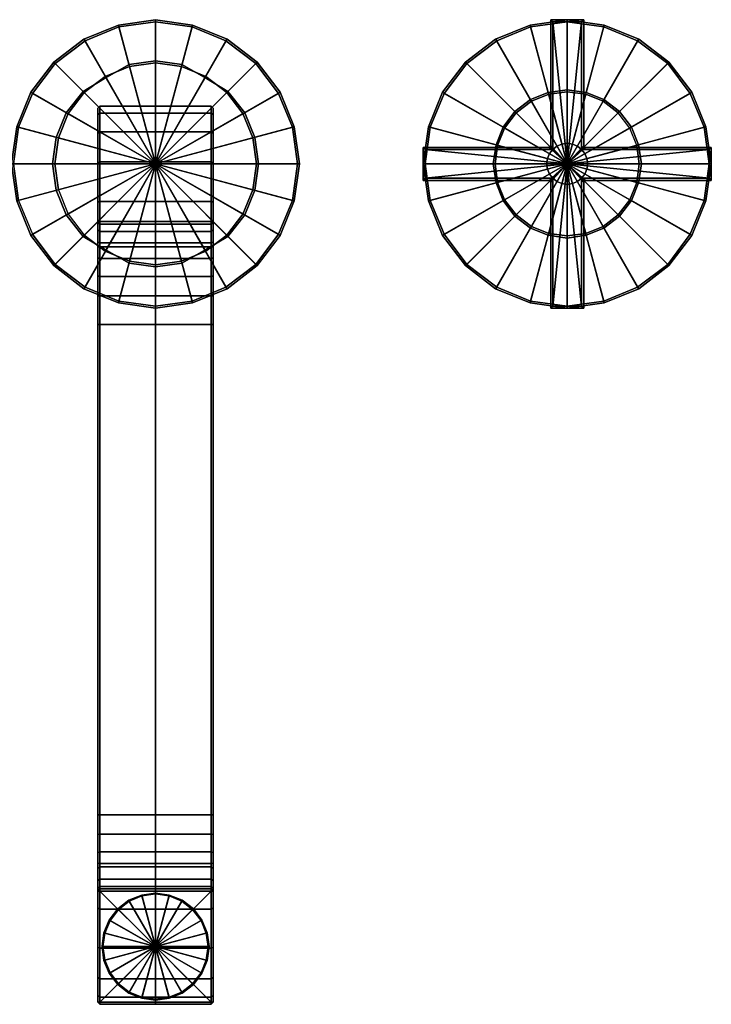
# Model space of a CAD drawing. Extents: x -35 to 235, y -14 to 225.
# Drawn here: x 67 to 235, y -14 to 225 of the extents above; entities that cross this region are included whole.
import ezdxf

# ---------------------------------------------------------------- set-up
doc = ezdxf.new("R2010")
doc.units = 0
doc.header["$MEASUREMENT"] = 0
doc.linetypes.add('SOLIDLINE', pattern=[0])
doc.layers.add('HG_ARMATUR', color=252, linetype='SOLIDLINE')

msp = doc.modelspace()

# ---------------------------------------------------------------- meshes
at = {"layer": 'HG_ARMATUR', "color": 252}
mesh = msp.add_polyface(dxfattribs=at)
corners = [(75.5, 190, 65), (100, 190, 65), (76.4, 183.7, 65), (93.6, 214.1, 10), (93.6, 214.1, 64.5), (87.6, 210.7, 64.5), (87.6, 210.7, 10), (100, 215, 10), (100, 215, 64.5), (93.7, 213.6, 65), (87.8, 211.2, 65), (100, 214.5, 65), (76.4, 196.3, 65), (78.8, 202.2, 65), (82.7, 207.3, 65), (100, 190), (75.3, 214.7), (69.7, 207.4), (82.6, 220.3), (91, 223.7), (100, 225), (91, 223.7, 9.5), (82.6, 220.3, 9.5), (100, 225, 9.5), (91.1, 223.3, 10), (82.9, 219.9, 10), (100, 224.5, 10), (75.6, 214.4, 10), (100, 190, 10), (70.1, 207.1, 10), (86.5, 204, 65), (86.5, 204, 131), (100, 204, 131), (100, 204, 65), (86.5, 202.3, 142.8), (100, 202.3, 142.8), (86.5, 197.8, 153.9), (100, 197.8, 153.9), (86.5, 190.5, 163.4), (100, 190.5, 163.4), (86, 203.5, 65), (86, 203.5, 131), (86, 201.9, 142.7), (86, 197.4, 153.6), (86, 190.1, 163.1), (86, 176.5, 65), (86, 176.5, 131), (86, 175.9, 135.8), (86, 174.1, 140.2)]
mesh.append_faces([[corners[k] for k in face] for face in [(0, 1, 1, 2), (3, 4, 5, 6), (7, 8, 4, 3), (4, 9, 10, 5), (8, 11, 9, 4), (12, 1, 1, 0), (13, 1, 1, 12), (14, 1, 1, 13), (10, 1, 1, 14), (9, 1, 1, 10), (11, 1, 1, 9), (15, 16, 17, 15), (15, 18, 16, 15), (15, 19, 18, 15), (15, 20, 19, 15), (19, 21, 22, 18), (20, 23, 21, 19), (21, 24, 25, 22), (23, 26, 24, 21), (27, 28, 28, 29), (25, 28, 28, 27), (24, 28, 28, 25), (26, 28, 28, 24), (30, 31, 32, 33), (31, 34, 35, 32), (34, 36, 37, 35), (36, 38, 39, 37), (40, 41, 31, 30), (41, 42, 34, 31), (42, 43, 36, 34), (43, 44, 38, 36), (45, 46, 41, 40), (46, 47, 42, 41), (47, 48, 43, 42)]])
mesh = msp.add_polyface(dxfattribs=at)
corners = [(123.6, 183.7, 65), (100, 190, 65), (124.5, 190, 65), (106.4, 214.1, 10), (106.4, 214.1, 64.5), (112.4, 210.7, 64.5), (112.4, 210.7, 10), (100, 215, 10), (100, 215, 64.5), (106.3, 213.6, 65), (112.2, 211.2, 65), (100, 214.5, 65), (123.6, 196.3, 65), (121.2, 202.2, 65), (117.3, 207.3, 65), (100, 190), (124.7, 214.7), (130.3, 207.4), (117.4, 220.3), (109, 223.7), (100, 225), (109, 223.7, 9.5), (117.4, 220.3, 9.5), (100, 225, 9.5), (108.9, 223.3, 10), (117.1, 219.9, 10), (100, 224.5, 10), (124.4, 214.4, 10), (100, 190, 10), (129.9, 207.1, 10), (100, 204, 65), (100, 204, 131), (113.5, 204, 131), (113.5, 204, 65), (100, 202.3, 142.8), (113.5, 202.3, 142.8), (100, 197.8, 153.9), (113.5, 197.8, 153.9), (100, 190.5, 163.4), (113.5, 190.5, 163.4), (114, 203.5, 131), (114, 203.5, 65), (114, 201.9, 142.7), (114, 197.4, 153.6), (114, 190.1, 163.1), (114, 176.5, 131), (114, 176.5, 65), (114, 175.9, 135.8)]
mesh.append_faces([[corners[k] for k in face] for face in [(0, 1, 1, 2), (3, 4, 5, 6), (7, 8, 4, 3), (4, 9, 10, 5), (8, 11, 9, 4), (12, 1, 1, 2), (13, 1, 1, 12), (14, 1, 1, 13), (10, 1, 1, 14), (9, 1, 1, 10), (11, 1, 1, 9), (15, 16, 17, 15), (15, 18, 16, 15), (15, 19, 18, 15), (15, 20, 19, 15), (19, 21, 22, 18), (20, 23, 21, 19), (21, 24, 25, 22), (23, 26, 24, 21), (27, 28, 28, 29), (25, 28, 28, 27), (24, 28, 28, 25), (26, 28, 28, 24), (30, 31, 32, 33), (31, 34, 35, 32), (34, 36, 37, 35), (36, 38, 39, 37), (33, 32, 40, 41), (32, 35, 42, 40), (35, 37, 43, 42), (37, 39, 44, 43), (41, 40, 45, 46), (40, 42, 47, 45)]])
mesh = msp.add_polyface(dxfattribs=at)
corners = [(170.1, 207.1, 10), (184.4, 198.9, 10), (182.7, 194.6, 10), (166.7, 198.9, 10), (175.6, 214.4, 10), (187.3, 202.7, 10), (182.9, 219.9, 10), (191.1, 205.6, 10), (191.1, 223.3, 10), (195.4, 207.3, 10), (184.4, 198.9, 44.5), (182.7, 194.6, 44.5), (187.3, 202.7, 44.5), (191.1, 205.6, 44.5), (195.4, 207.3, 44.5), (184.8, 198.7, 45), (183.1, 194.5, 45), (187.6, 202.4, 45), (191.3, 205.2, 45), (195.5, 206.9, 45), (200, 190, 45), (200, 190), (169.7, 207.4), (166.3, 199), (175.3, 214.7), (182.6, 220.3), (191, 223.7), (169.7, 207.4, 9.5), (166.3, 199, 9.5), (175.3, 214.7, 9.5), (182.6, 220.3, 9.5), (191, 223.7, 9.5), (200, 225), (200, 225, 9.5), (200, 224.5, 10), (196, 225, 80.5), (196, 225, 95.5), (196, 194.4, 95.5), (196, 194.4, 80.5), (195.8, 194.2, 80.5), (195.8, 194.2, 95.5), (196.3, 193.7, 80), (195.6, 194, 80.5), (196.2, 193.5, 80), (195.6, 194, 95.5), (165, 194, 95.5), (165, 194, 80.5), (196.3, 193.7, 96), (196.2, 193.5, 96)]
mesh.append_faces([[corners[k] for k in face] for face in [(0, 1, 2, 3), (4, 5, 1, 0), (6, 7, 5, 4), (8, 9, 7, 6), (1, 10, 11, 2), (5, 12, 10, 1), (7, 13, 12, 5), (9, 14, 13, 7), (10, 15, 16, 11), (12, 17, 15, 10), (13, 18, 17, 12), (14, 19, 18, 13), (17, 20, 20, 15), (18, 20, 20, 17), (21, 22, 23, 21), (21, 24, 22, 21), (21, 25, 24, 21), (21, 26, 25, 21), (22, 27, 28, 23), (24, 29, 27, 22), (25, 30, 29, 24), (26, 31, 30, 25), (32, 33, 31, 26), (27, 0, 3, 28), (29, 4, 0, 27), (30, 6, 4, 29), (31, 8, 6, 30), (33, 34, 8, 31), (35, 36, 37, 38), (39, 40, 37, 38), (41, 39, 42, 43), (42, 44, 45, 46), (39, 40, 44, 42), (40, 47, 48, 44)]])
mesh = msp.add_polyface(dxfattribs=at)
corners = [(200, 208, 10), (200, 208, 44.5), (204.6, 207.3, 44.5), (204.6, 207.3, 10), (200, 207.5, 45), (204.5, 206.9, 45), (200, 190, 45), (208.7, 205.2, 45), (200, 224.5, 10), (195.4, 207.3, 10), (191.1, 223.3, 10), (195.4, 207.3, 44.5), (195.5, 206.9, 45), (191.3, 205.2, 45), (200, 190), (200, 225), (191, 223.7), (209, 223.7), (208.9, 223.3, 10), (200, 190, 80), (200, 224.5, 80), (196.5, 224.5, 80), (196.5, 193.8, 80), (200, 225, 80.5), (196, 225, 80.5), (196, 194.4, 80.5), (200, 225, 95.5), (196, 225, 95.5), (200, 224.5, 96), (196.5, 224.5, 96), (196.5, 193.8, 96), (196, 194.4, 95.5), (200, 190, 96), (203.5, 224.5, 80), (203.5, 193.8, 80), (204, 225, 80.5), (204, 194.4, 80.5), (204, 225, 95.5), (203.5, 224.5, 96), (203.5, 193.8, 96), (197.5, 194.3, 45), (197.5, 194.3, 80), (198.7, 194.8, 80), (198.7, 194.8, 45), (200, 195, 80), (200, 195, 45), (201.3, 194.8, 45), (201.3, 194.8, 80), (202.5, 194.3, 80), (202.5, 194.3, 45)]
mesh.append_faces([[corners[k] for k in face] for face in [(0, 1, 2, 3), (1, 4, 5, 2), (5, 6, 6, 7), (4, 6, 6, 5), (8, 0, 9, 10), (0, 1, 11, 9), (1, 4, 12, 11), (12, 6, 6, 13), (4, 6, 6, 12), (14, 15, 16, 14), (14, 15, 17, 14), (8, 0, 3, 18), (19, 20, 21, 19), (19, 21, 22, 19), (20, 23, 24, 21), (21, 24, 25, 22), (23, 26, 27, 24), (26, 28, 29, 27), (27, 29, 30, 31), (28, 32, 32, 29), (30, 32, 32, 29), (19, 33, 20, 19), (19, 34, 33, 19), (33, 35, 23, 20), (34, 36, 35, 33), (35, 37, 26, 23), (37, 38, 28, 26), (38, 32, 32, 28), (39, 32, 32, 38), (40, 41, 42, 43), (43, 42, 44, 45), (46, 47, 48, 49), (45, 44, 47, 46)]])
mesh = msp.add_polyface(dxfattribs=at)
corners = [(217.3, 194.6, 10), (217.3, 194.6, 44.5), (215.6, 198.9, 44.5), (215.6, 198.9, 10), (212.7, 202.7, 44.5), (212.7, 202.7, 10), (208.9, 205.6, 44.5), (208.9, 205.6, 10), (204.6, 207.3, 44.5), (204.6, 207.3, 10), (216.9, 194.5, 45), (215.2, 198.7, 45), (212.4, 202.4, 45), (208.7, 205.2, 45), (204.5, 206.9, 45), (200, 190, 45), (200, 190), (233.7, 199), (230.3, 207.4), (224.7, 214.7), (217.4, 220.3), (209, 223.7), (235, 190), (235, 190, 9.5), (233.7, 199, 9.5), (230.3, 207.4, 9.5), (224.7, 214.7, 9.5), (217.4, 220.3, 9.5), (209, 223.7, 9.5), (200, 225), (200, 225, 9.5), (234.5, 190, 10), (233.3, 198.9, 10), (229.9, 207.1, 10), (224.4, 214.4, 10), (217.1, 219.9, 10), (208.9, 223.3, 10), (200, 224.5, 10), (204, 194.4, 80.5), (204, 194.4, 95.5), (204, 225, 95.5), (204, 225, 80.5), (204.2, 194.2, 80.5), (204.2, 194.2, 95.5), (203.5, 193.8, 96), (203.5, 224.5, 96), (204.4, 194, 95.5), (204.4, 194, 80.5)]
mesh.append_faces([[corners[k] for k in face] for face in [(0, 1, 2, 3), (3, 2, 4, 5), (5, 4, 6, 7), (7, 6, 8, 9), (1, 10, 11, 2), (2, 11, 12, 4), (6, 13, 12, 4), (8, 14, 13, 6), (12, 15, 15, 11), (13, 15, 15, 12), (16, 17, 18, 16), (16, 19, 18, 16), (16, 20, 19, 16), (16, 21, 20, 16), (22, 23, 24, 17), (17, 24, 25, 18), (18, 25, 26, 19), (19, 26, 27, 20), (21, 28, 27, 20), (29, 30, 28, 21), (23, 31, 32, 24), (24, 32, 33, 25), (25, 33, 34, 26), (26, 34, 35, 27), (27, 35, 36, 28), (30, 37, 36, 28), (32, 0, 3, 33), (33, 3, 5, 34), (34, 5, 7, 35), (35, 7, 9, 36), (38, 39, 40, 41), (42, 43, 39, 38), (39, 44, 45, 40), (42, 43, 46, 47)]])
mesh = msp.add_polyface(dxfattribs=at)
corners = [(34.5, 186.5, 80), (35, 186, 80.5), (35, 190, 80.5), (34.5, 190, 80), (35, 186, 95.5), (35, 190, 95.5), (34.5, 186.5, 96), (34.5, 190, 96), (34.5, 193.5, 80), (35, 194, 80.5), (35, 194, 95.5), (34.5, 193.5, 96), (33.7, 199), (33.7, 199, 9.5), (35, 190, 9.5), (35, 190), (30.3, 207.4), (30.3, 207.4, 9.5), (33.3, 198.9, 10), (34.5, 190, 10), (100, 190), (65, 190), (66.3, 181), (65.5, 190, 10), (100, 190, 10), (66.7, 181.1, 10), (75, 190, 10), (75, 190, 64.5), (75.9, 183.6, 64.5), (75.9, 183.6, 10), (75.5, 190, 65), (76.4, 183.7, 65), (75.9, 196.4, 10), (75.9, 196.4, 64.5), (78.3, 202.4, 10), (78.3, 202.4, 64.5), (82.4, 207.6, 10), (82.4, 207.6, 64.5), (87.6, 210.7, 10), (87.6, 210.7, 64.5), (76.4, 196.3, 65), (78.8, 202.2, 65), (82.7, 207.3, 65), (87.8, 211.2, 65), (66.3, 199), (69.7, 207.4), (66.3, 199, 9.5), (65, 190, 9.5), (69.7, 207.4, 9.5), (75.3, 214.7), (75.3, 214.7, 9.5), (82.6, 220.3), (82.6, 220.3, 9.5), (66.7, 198.9, 10), (70.1, 207.1, 10), (75.6, 214.4, 10), (82.9, 219.9, 10)]
mesh.append_faces([[corners[k] for k in face] for face in [(0, 1, 2, 3), (1, 4, 5, 2), (4, 6, 7, 5), (8, 9, 2, 3), (9, 10, 5, 2), (10, 11, 7, 5), (12, 13, 14, 15), (16, 17, 13, 12), (13, 18, 19, 14), (20, 21, 22, 20), (23, 24, 24, 25), (26, 27, 28, 29), (27, 30, 31, 28), (32, 33, 27, 26), (34, 35, 33, 32), (36, 37, 35, 34), (38, 39, 37, 36), (33, 40, 30, 27), (35, 41, 40, 33), (37, 42, 41, 35), (39, 43, 42, 37), (20, 44, 21, 20), (20, 45, 44, 20), (44, 46, 47, 21), (45, 48, 46, 44), (49, 50, 48, 45), (51, 52, 50, 49), (46, 53, 23, 47), (48, 54, 53, 46), (50, 55, 54, 48), (52, 56, 55, 50), (53, 24, 24, 23), (54, 24, 24, 53)]])
mesh = msp.add_polyface(dxfattribs=at)
corners = [(166.3, 199), (166.3, 199, 9.5), (165, 190, 9.5), (165, 190), (166.7, 198.9, 10), (165.5, 190, 10), (165.5, 186.5, 80), (165, 186, 80.5), (165, 190, 80.5), (165.5, 190, 80), (165, 186, 95.5), (165, 190, 95.5), (165.5, 186.5, 96), (165.5, 190, 96), (165.5, 193.5, 80), (165, 194, 80.5), (165, 194, 95.5), (165.5, 193.5, 96), (124.1, 183.6, 10), (124.1, 183.6, 64.5), (125, 190, 64.5), (125, 190, 10), (123.6, 183.7, 65), (124.5, 190, 65), (100, 190), (133.7, 181), (135, 190), (133.3, 181.1, 10), (100, 190, 10), (134.5, 190, 10), (124.1, 196.4, 10), (124.1, 196.4, 64.5), (121.7, 202.4, 10), (121.7, 202.4, 64.5), (117.6, 207.6, 10), (117.6, 207.6, 64.5), (112.4, 210.7, 10), (112.4, 210.7, 64.5), (123.6, 196.3, 65), (121.2, 202.2, 65), (117.3, 207.3, 65), (112.2, 211.2, 65), (133.7, 199), (130.3, 207.4), (133.7, 199, 9.5), (135, 190, 9.5), (130.3, 207.4, 9.5), (124.7, 214.7), (124.7, 214.7, 9.5), (117.4, 220.3), (117.4, 220.3, 9.5), (133.3, 198.9, 10), (129.9, 207.1, 10), (124.4, 214.4, 10), (117.1, 219.9, 10), (114, 201.9, 142.7), (114, 197.4, 153.6), (114, 174.1, 140.2), (114, 175.9, 135.8)]
mesh.append_faces([[corners[k] for k in face] for face in [(0, 1, 2, 3), (1, 4, 5, 2), (6, 7, 8, 9), (7, 10, 11, 8), (10, 12, 13, 11), (14, 15, 8, 9), (15, 16, 11, 8), (16, 17, 13, 11), (18, 19, 20, 21), (19, 22, 23, 20), (24, 25, 26, 24), (27, 28, 28, 29), (30, 31, 20, 21), (32, 33, 31, 30), (34, 35, 33, 32), (36, 37, 35, 34), (31, 38, 23, 20), (33, 39, 38, 31), (35, 40, 39, 33), (37, 41, 40, 35), (24, 42, 26, 24), (24, 43, 42, 24), (42, 44, 45, 26), (43, 46, 44, 42), (47, 48, 46, 43), (49, 50, 48, 47), (44, 51, 29, 45), (46, 52, 51, 44), (48, 53, 52, 46), (50, 54, 53, 48), (51, 28, 28, 29), (52, 28, 28, 51), (55, 56, 57, 58)]])
mesh = msp.add_polyface(dxfattribs=at)
corners = [(166.7, 198.9, 10), (182.7, 194.6, 10), (182, 190, 10), (165.5, 190, 10), (182.7, 194.6, 44.5), (182, 190, 44.5), (183.1, 194.5, 45), (182.5, 190, 45), (200, 190, 45), (184.8, 198.7, 45), (200, 190), (166.3, 199), (165, 190), (195.2, 188.7, 45), (195.2, 188.7, 80), (195, 190, 80), (195, 190, 45), (195.7, 187.5, 45), (195.7, 187.5, 80), (196.5, 186.5, 45), (196.5, 186.5, 80), (195.2, 191.3, 80), (195.2, 191.3, 45), (195.7, 192.5, 80), (195.7, 192.5, 45), (196.5, 193.5, 80), (196.5, 193.5, 45), (166.3, 181), (182.7, 185.4, 10), (182.7, 185.4, 44.5), (183.1, 185.5, 45), (184.8, 181.3, 45), (166.7, 181.1, 10), (200, 190, 80), (165.5, 186.5, 80), (165.5, 190, 80), (196.2, 186.5, 80), (195.6, 186, 80.5), (165, 186, 80.5), (196.3, 186.3, 80), (195.8, 185.8, 80.5), (195.6, 186, 95.5), (165, 186, 95.5), (196.2, 186.5, 96), (165.5, 186.5, 96), (195.8, 185.8, 95.5), (196.3, 186.3, 96), (200, 190, 96), (165.5, 190, 96), (165.5, 193.5, 80), (196.2, 193.5, 80), (195.6, 194, 80.5), (165, 194, 80.5), (195.6, 194, 95.5), (196.2, 193.5, 96), (165.5, 193.5, 96), (165, 194, 95.5)]
mesh.append_faces([[corners[k] for k in face] for face in [(0, 1, 2, 3), (1, 4, 5, 2), (4, 6, 7, 5), (6, 8, 8, 7), (9, 8, 8, 6), (10, 11, 12, 10), (13, 14, 15, 16), (17, 18, 14, 13), (19, 20, 18, 17), (16, 15, 21, 22), (22, 21, 23, 24), (24, 23, 25, 26), (10, 27, 12, 10), (28, 29, 5, 2), (29, 30, 7, 5), (30, 8, 8, 7), (31, 8, 8, 30), (32, 28, 2, 3), (33, 34, 35, 33), (33, 36, 34, 33), (36, 37, 38, 34), (39, 40, 37, 36), (37, 41, 42, 38), (41, 43, 44, 42), (45, 46, 43, 41), (44, 47, 47, 48), (43, 47, 47, 44), (33, 49, 35, 33), (33, 50, 49, 33), (50, 51, 52, 49), (53, 54, 55, 56), (55, 47, 47, 48), (54, 47, 47, 55)]])
mesh = msp.add_polyface(dxfattribs=at)
corners = [(218, 190, 10), (218, 190, 44.5), (217.3, 194.6, 44.5), (217.3, 194.6, 10), (217.5, 190, 45), (216.9, 194.5, 45), (200, 190, 45), (215.2, 198.7, 45), (200, 190), (235, 190), (233.7, 199), (234.5, 190, 10), (233.3, 198.9, 10), (204.8, 191.3, 45), (204.8, 191.3, 80), (205, 190, 80), (205, 190, 45), (233.3, 181.1, 10), (217.3, 185.4, 10), (233.7, 181), (217.3, 185.4, 44.5), (216.9, 185.5, 45), (215.2, 181.3, 45), (200, 190, 80), (234.5, 186.5, 80), (234.5, 190, 80), (203.8, 186.5, 80), (235, 186, 80.5), (235, 190, 80.5), (204.4, 186, 80.5), (235, 186, 95.5), (235, 190, 95.5), (204.4, 186, 95.5), (234.5, 186.5, 96), (234.5, 190, 96), (203.8, 186.5, 96), (200, 190, 96), (234.5, 193.5, 80), (203.8, 193.5, 80), (235, 194, 80.5), (204.4, 194, 80.5), (235, 194, 95.5), (204.4, 194, 95.5), (234.5, 193.5, 96), (203.8, 193.5, 96)]
mesh.append_faces([[corners[k] for k in face] for face in [(0, 1, 2, 3), (1, 4, 5, 2), (4, 6, 6, 5), (7, 6, 6, 5), (8, 9, 10, 8), (11, 0, 3, 12), (13, 14, 15, 16), (17, 18, 0, 11), (8, 19, 9, 8), (18, 20, 1, 0), (20, 21, 4, 1), (21, 6, 6, 4), (22, 6, 6, 21), (23, 24, 25, 23), (23, 26, 24, 23), (24, 27, 28, 25), (26, 29, 27, 24), (27, 30, 31, 28), (29, 32, 30, 27), (30, 33, 34, 31), (32, 35, 33, 30), (33, 36, 36, 34), (35, 36, 36, 33), (23, 37, 25, 23), (23, 38, 37, 23), (37, 39, 28, 25), (38, 40, 39, 37), (39, 41, 31, 28), (40, 42, 41, 39), (41, 43, 34, 31), (42, 44, 43, 41), (43, 36, 36, 34), (44, 36, 36, 43)]])
mesh = msp.add_polyface(dxfattribs=at)
corners = [(29.9, 172.9, 10), (15.6, 181.1, 10), (17.3, 185.4, 10), (33.3, 181.1, 10), (24.4, 165.6, 10), (12.7, 177.3, 10), (17.1, 160.1, 10), (8.9, 174.4, 10), (0, 190), (30.3, 172.6), (33.7, 181), (24.7, 165.3), (17.4, 159.7), (33.7, 181, 9.5), (35, 190, 9.5), (35, 190), (30.3, 172.6, 9.5), (24.7, 165.3, 9.5), (34.5, 190, 10), (15.6, 181.1, 44.5), (17.3, 185.4, 44.5), (12.7, 177.3, 44.5), (8.9, 174.4, 44.5), (15.2, 181.3, 45), (16.9, 185.5, 45), (12.4, 177.6, 45), (8.7, 174.8, 45), (100, 190), (66.3, 181), (69.7, 172.6), (65, 190), (65, 190, 9.5), (66.3, 181, 9.5), (69.7, 172.6, 9.5), (75.3, 165.3), (75.3, 165.3, 9.5), (65.5, 190, 10), (66.7, 181.1, 10), (70.1, 172.9, 10), (75.6, 165.6, 10), (100, 190, 10), (75.9, 183.6, 10), (75.9, 183.6, 64.5), (78.3, 177.6, 64.5), (78.3, 177.6, 10), (82.4, 172.4, 64.5), (82.4, 172.4, 10), (87.6, 169.3, 64.5), (87.6, 169.3, 10), (76.4, 183.7, 65), (78.8, 177.8, 65), (82.7, 172.7, 65), (87.8, 168.8, 65), (86, 174.1, 140.2), (86, 171.1, 144.1), (86, 190.1, 163.1), (86, 197.4, 153.6)]
mesh.append_faces([[corners[k] for k in face] for face in [(0, 1, 2, 3), (4, 5, 1, 0), (6, 7, 5, 4), (8, 9, 10, 8), (8, 11, 9, 8), (8, 12, 11, 8), (10, 13, 14, 15), (9, 16, 13, 10), (11, 17, 16, 9), (13, 3, 18, 14), (16, 0, 3, 13), (17, 4, 0, 16), (1, 19, 20, 2), (5, 21, 19, 1), (7, 22, 21, 5), (19, 23, 24, 20), (21, 25, 23, 19), (22, 26, 25, 21), (27, 28, 29, 27), (30, 31, 32, 28), (28, 32, 33, 29), (34, 35, 33, 29), (31, 36, 37, 32), (32, 37, 38, 33), (35, 39, 38, 33), (38, 40, 40, 37), (41, 42, 43, 44), (44, 43, 45, 46), (46, 45, 47, 48), (42, 49, 50, 43), (43, 50, 51, 45), (47, 52, 51, 45), (53, 54, 55, 56)]])
mesh = msp.add_polyface(dxfattribs=at)
corners = [(106.4, 165.9, 10), (106.4, 165.9, 64.5), (112.4, 169.3, 64.5), (112.4, 169.3, 10), (100, 165, 10), (100, 165, 64.5), (106.3, 166.4, 65), (112.2, 168.8, 65), (100, 165.5, 65), (121.2, 177.8, 65), (100, 190, 65), (123.6, 183.7, 65), (117.3, 172.7, 65), (100, 190), (124.7, 165.3), (130.3, 172.6), (117.4, 159.7), (109, 156.3), (100, 155), (124.4, 165.6, 10), (100, 190, 10), (129.9, 172.9, 10), (117.1, 160.1, 10), (108.9, 156.7, 10), (100, 155.5, 10), (100, 190.5, 163.4), (100, 180.9, 170.8), (113.5, 180.9, 170.8), (113.5, 190.5, 163.4), (100, 169.9, 175.3), (113.5, 169.9, 175.3), (114, 180.7, 170.4), (114, 190.1, 163.1), (114, 169.8, 174.8), (114, 197.4, 153.6), (114, 171.1, 144.1), (114, 174.1, 140.2), (114, 176.5, 65), (114, 176.5, 131), (113.5, 176, 131), (113.5, 176, 65), (114, 175.9, 135.8), (113.5, 175.4, 135.7), (113.5, 173.6, 140), (113.5, 170.8, 143.6), (114, 167.2, 147), (113.5, 167, 146.6), (114, 162.8, 148.9), (113.5, 162.7, 148.4), (100, 176, 131), (100, 176, 65), (100, 175.4, 135.7), (100, 173.6, 140), (100, 170.8, 143.6), (100, 167, 146.6)]
mesh.append_faces([[corners[k] for k in face] for face in [(0, 1, 2, 3), (4, 5, 1, 0), (1, 6, 7, 2), (5, 8, 6, 1), (9, 10, 10, 11), (12, 10, 10, 9), (7, 10, 10, 12), (6, 10, 10, 7), (8, 10, 10, 6), (13, 14, 15, 13), (13, 16, 14, 13), (13, 17, 16, 13), (13, 18, 17, 13), (19, 20, 20, 21), (22, 20, 20, 19), (23, 20, 20, 22), (24, 20, 20, 23), (25, 26, 27, 28), (26, 29, 30, 27), (28, 27, 31, 32), (27, 30, 33, 31), (34, 32, 35, 36), (37, 38, 39, 40), (38, 41, 42, 39), (41, 36, 43, 42), (36, 35, 44, 43), (35, 45, 46, 44), (45, 47, 48, 46), (40, 39, 49, 50), (39, 42, 51, 49), (42, 43, 52, 51), (43, 44, 53, 52), (44, 46, 54, 53)]])
mesh = msp.add_polyface(dxfattribs=at)
corners = [(200, 190, 80), (196.3, 193.7, 80), (196.5, 193.8, 80), (195.8, 194.2, 80.5), (196, 194.4, 80.5), (195.8, 194.2, 95.5), (196.3, 193.7, 96), (196.5, 193.8, 96), (196, 194.4, 95.5), (200, 190, 96), (203.7, 193.7, 80), (203.5, 193.8, 80), (204.2, 194.2, 80.5), (204, 194.4, 80.5), (204.2, 194.2, 95.5), (203.7, 193.7, 96), (203.5, 193.8, 96), (204, 194.4, 95.5), (205, 190, 45), (205, 190, 80), (204.8, 188.7, 80), (204.8, 188.7, 45), (204.3, 187.5, 80), (204.3, 187.5, 45), (203.5, 186.5, 80), (203.5, 186.5, 45), (202.5, 185.7, 80), (202.5, 185.7, 45), (197.5, 185.7, 45), (197.5, 185.7, 80), (196.5, 186.5, 80), (196.5, 186.5, 45), (196.5, 193.5, 45), (196.5, 193.5, 80), (197.5, 194.3, 80), (197.5, 194.3, 45), (204.3, 192.5, 45), (204.3, 192.5, 80), (204.8, 191.3, 80), (204.8, 191.3, 45), (203.5, 193.5, 45), (203.5, 193.5, 80), (202.5, 194.3, 45), (202.5, 194.3, 80), (203.7, 186.3, 80), (203.8, 186.5, 80), (204.2, 185.8, 80.5), (204.4, 186, 80.5), (204.2, 185.8, 95.5), (203.7, 186.3, 96), (203.8, 186.5, 96), (204.4, 186, 95.5), (203.8, 193.5, 80), (204.4, 194, 80.5), (203.8, 193.5, 96), (204.4, 194, 95.5), (203.5, 186.2, 80), (203.5, 186.2, 96), (196.3, 186.3, 80), (196.5, 186.2, 80), (196.3, 186.3, 96), (196.5, 186.2, 96), (196.2, 186.5, 80), (196.2, 186.5, 96), (196.2, 193.5, 80), (196.2, 193.5, 96)]
mesh.append_faces([[corners[k] for k in face] for face in [(0, 1, 2, 0), (1, 3, 4, 2), (5, 6, 7, 8), (6, 9, 9, 7), (0, 10, 11, 0), (10, 12, 13, 11), (14, 15, 16, 17), (15, 9, 9, 16), (18, 19, 20, 21), (21, 20, 22, 23), (23, 22, 24, 25), (25, 24, 26, 27), (28, 29, 30, 31), (32, 33, 34, 35), (36, 37, 38, 39), (40, 41, 37, 36), (42, 43, 41, 40), (0, 44, 45, 0), (44, 46, 47, 45), (48, 49, 50, 51), (49, 9, 9, 50), (0, 10, 52, 0), (10, 12, 53, 52), (14, 15, 54, 55), (15, 9, 9, 54), (0, 44, 56, 0), (49, 9, 9, 57), (0, 58, 59, 0), (60, 9, 9, 61), (0, 58, 62, 0), (60, 9, 9, 63), (0, 1, 64, 0), (6, 9, 9, 65)]])
mesh = msp.add_polyface(dxfattribs=at)
corners = [(100, 190), (75.3, 165.3), (69.7, 172.6), (82.6, 159.7), (91, 156.3), (100, 155), (75.6, 165.6, 10), (100, 190, 10), (70.1, 172.9, 10), (82.9, 160.1, 10), (91.1, 156.7, 10), (100, 155.5, 10), (87.6, 169.3, 10), (87.6, 169.3, 64.5), (93.6, 165.9, 64.5), (93.6, 165.9, 10), (100, 165, 10), (100, 165, 64.5), (93.7, 166.4, 65), (87.8, 168.8, 65), (100, 165.5, 65), (78.8, 177.8, 65), (100, 190, 65), (76.4, 183.7, 65), (82.7, 172.7, 65), (86.5, 190.5, 163.4), (86.5, 180.9, 170.8), (100, 180.9, 170.8), (100, 190.5, 163.4), (86.5, 169.9, 175.3), (100, 169.9, 175.3), (86, 190.1, 163.1), (86, 180.7, 170.4), (86, 169.8, 174.8), (86, 171.1, 144.1), (86, 167.2, 147), (86, 162.8, 148.9), (86.5, 176, 65), (86.5, 176, 131), (86, 176.5, 131), (86, 176.5, 65), (86.5, 175.4, 135.7), (86, 175.9, 135.8), (86.5, 173.6, 140), (86, 174.1, 140.2), (86.5, 170.8, 143.6), (86.5, 167, 146.6), (86.5, 162.7, 148.4), (100, 176, 65), (100, 176, 131), (100, 175.4, 135.7), (100, 173.6, 140), (100, 170.8, 143.6), (100, 167, 146.6)]
mesh.append_faces([[corners[k] for k in face] for face in [(0, 1, 2, 0), (0, 3, 1, 0), (0, 4, 3, 0), (0, 5, 4, 0), (6, 7, 7, 8), (9, 7, 7, 6), (10, 7, 7, 9), (11, 7, 7, 10), (12, 13, 14, 15), (16, 17, 14, 15), (14, 18, 19, 13), (17, 20, 18, 14), (21, 22, 22, 23), (24, 22, 22, 21), (19, 22, 22, 24), (18, 22, 22, 19), (20, 22, 22, 18), (25, 26, 27, 28), (26, 29, 30, 27), (31, 32, 26, 25), (32, 33, 29, 26), (34, 35, 32, 31), (35, 36, 33, 32), (37, 38, 39, 40), (38, 41, 42, 39), (41, 43, 44, 42), (43, 45, 34, 44), (45, 46, 35, 34), (46, 47, 36, 35), (48, 49, 38, 37), (49, 50, 41, 38), (50, 51, 43, 41), (51, 52, 45, 43), (52, 53, 46, 45)]])
mesh = msp.add_polyface(dxfattribs=at)
corners = [(200, 190), (169.7, 172.6), (166.3, 181), (175.3, 165.3), (166.3, 181, 9.5), (165, 190, 9.5), (165, 190), (169.7, 172.6, 9.5), (175.3, 165.3, 9.5), (166.7, 181.1, 10), (165.5, 190, 10), (170.1, 172.9, 10), (175.6, 165.6, 10), (184.4, 181.1, 10), (184.4, 181.1, 44.5), (182.7, 185.4, 44.5), (182.7, 185.4, 10), (187.3, 177.3, 10), (187.3, 177.3, 44.5), (191.1, 174.4, 10), (191.1, 174.4, 44.5), (184.8, 181.3, 45), (183.1, 185.5, 45), (187.6, 177.6, 45), (191.3, 174.8, 45), (182.9, 160.1, 10), (121.7, 177.6, 10), (121.7, 177.6, 64.5), (124.1, 183.6, 64.5), (124.1, 183.6, 10), (117.6, 172.4, 10), (117.6, 172.4, 64.5), (112.4, 169.3, 10), (112.4, 169.3, 64.5), (121.2, 177.8, 65), (123.6, 183.7, 65), (117.3, 172.7, 65), (112.2, 168.8, 65), (100, 190), (130.3, 172.6), (133.7, 181), (133.7, 181, 9.5), (135, 190, 9.5), (135, 190), (130.3, 172.6, 9.5), (124.7, 165.3), (124.7, 165.3, 9.5), (133.3, 181.1, 10), (134.5, 190, 10), (129.9, 172.9, 10), (124.4, 165.6, 10), (100, 190, 10), (114, 190.1, 163.1), (114, 180.7, 170.4), (114, 167.2, 147), (114, 171.1, 144.1), (114, 169.8, 174.8), (114, 162.8, 148.9)]
mesh.append_faces([[corners[k] for k in face] for face in [(0, 1, 2, 0), (0, 3, 1, 0), (2, 4, 5, 6), (1, 7, 4, 2), (3, 8, 7, 1), (4, 9, 10, 5), (7, 11, 9, 4), (8, 12, 11, 7), (13, 14, 15, 16), (17, 18, 14, 13), (19, 20, 18, 17), (14, 21, 22, 15), (18, 23, 21, 14), (20, 24, 23, 18), (11, 13, 16, 9), (12, 17, 13, 11), (25, 19, 17, 12), (26, 27, 28, 29), (30, 31, 27, 26), (32, 33, 31, 30), (27, 34, 35, 28), (31, 36, 34, 27), (33, 37, 36, 31), (38, 39, 40, 38), (40, 41, 42, 43), (39, 44, 41, 40), (45, 46, 44, 39), (41, 47, 48, 42), (44, 49, 47, 41), (46, 50, 49, 44), (49, 51, 51, 47), (52, 53, 54, 55), (53, 56, 57, 54)]])
mesh = msp.add_polyface(dxfattribs=at)
corners = [(202.5, 185.7, 45), (202.5, 185.7, 80), (201.3, 185.2, 80), (201.3, 185.2, 45), (200, 185, 80), (200, 185, 45), (198.7, 185.2, 45), (198.7, 185.2, 80), (197.5, 185.7, 80), (197.5, 185.7, 45), (200, 190), (200, 155), (209, 156.3), (182.6, 159.7), (175.3, 165.3), (191, 156.3), (195.4, 172.7, 10), (195.4, 172.7, 44.5), (191.1, 174.4, 44.5), (191.1, 174.4, 10), (200, 172, 10), (200, 172, 44.5), (195.5, 173.1, 45), (191.3, 174.8, 45), (200, 172.5, 45), (187.6, 177.6, 45), (200, 190, 45), (184.8, 181.3, 45), (191.1, 156.7, 10), (182.9, 160.1, 10), (204.5, 173.1, 45), (200, 190, 80), (203.5, 155.5, 80), (200, 155.5, 80), (203.5, 186.2, 80), (203.5, 155.5, 96), (200, 190, 96), (200, 155.5, 96), (203.5, 186.2, 96), (196.5, 155.5, 80), (196.5, 186.2, 80), (196, 185.6, 80.5), (196, 155, 80.5), (196.3, 186.3, 80), (195.8, 185.8, 80.5), (196, 185.6, 95.5), (196, 155, 95.5), (195.8, 185.8, 95.5), (196.5, 186.2, 96), (196.5, 155.5, 96), (196.3, 186.3, 96), (195.6, 186, 95.5), (195.6, 186, 80.5)]
mesh.append_faces([[corners[k] for k in face] for face in [(0, 1, 2, 3), (3, 2, 4, 5), (6, 7, 8, 9), (5, 4, 7, 6), (10, 11, 12, 10), (10, 13, 14, 10), (10, 15, 13, 10), (10, 11, 15, 10), (16, 17, 18, 19), (20, 21, 17, 16), (17, 22, 23, 18), (21, 24, 22, 17), (25, 26, 26, 27), (23, 26, 26, 25), (22, 26, 26, 23), (24, 26, 26, 22), (28, 16, 19, 29), (24, 26, 26, 30), (31, 32, 33, 31), (31, 34, 32, 31), (35, 36, 36, 37), (38, 36, 36, 35), (31, 39, 33, 31), (31, 40, 39, 31), (40, 41, 42, 39), (43, 44, 41, 40), (41, 45, 46, 42), (44, 47, 45, 41), (45, 48, 49, 46), (47, 50, 48, 45), (49, 36, 36, 37), (48, 36, 36, 49), (44, 47, 51, 52)]])
mesh = msp.add_polyface(dxfattribs=at)
corners = [(229.9, 172.9, 10), (215.6, 181.1, 10), (217.3, 185.4, 10), (233.3, 181.1, 10), (224.4, 165.6, 10), (212.7, 177.3, 10), (217.1, 160.1, 10), (208.9, 174.4, 10), (208.9, 156.7, 10), (204.6, 172.7, 10), (200, 190), (230.3, 172.6), (233.7, 181), (224.7, 165.3), (217.4, 159.7), (209, 156.3), (233.7, 181, 9.5), (235, 190, 9.5), (235, 190), (230.3, 172.6, 9.5), (224.7, 165.3, 9.5), (234.5, 190, 10), (215.6, 181.1, 44.5), (217.3, 185.4, 44.5), (212.7, 177.3, 44.5), (208.9, 174.4, 44.5), (204.6, 172.7, 44.5), (200, 172, 10), (200, 172, 44.5), (215.2, 181.3, 45), (216.9, 185.5, 45), (212.4, 177.6, 45), (208.7, 174.8, 45), (204.5, 173.1, 45), (200, 172.5, 45), (200, 190, 45), (204.2, 185.8, 80.5), (204.2, 185.8, 95.5), (204.4, 186, 95.5), (204.4, 186, 80.5), (203.5, 186.2, 80), (204, 185.6, 80.5), (204, 155, 80.5), (203.5, 155.5, 80), (203.7, 186.3, 80), (204, 185.6, 95.5), (204, 155, 95.5), (203.5, 186.2, 96), (203.5, 155.5, 96), (203.7, 186.3, 96)]
mesh.append_faces([[corners[k] for k in face] for face in [(0, 1, 2, 3), (4, 5, 1, 0), (6, 7, 5, 4), (8, 9, 7, 6), (10, 11, 12, 10), (10, 13, 11, 10), (10, 14, 13, 10), (10, 15, 14, 10), (12, 16, 17, 18), (11, 19, 16, 12), (13, 20, 19, 11), (16, 3, 21, 17), (19, 0, 3, 16), (20, 4, 0, 19), (1, 22, 23, 2), (5, 24, 22, 1), (7, 25, 24, 5), (9, 26, 25, 7), (27, 28, 26, 9), (22, 29, 30, 23), (24, 31, 29, 22), (25, 32, 31, 24), (26, 33, 32, 25), (28, 34, 33, 26), (31, 35, 35, 29), (32, 35, 35, 31), (33, 35, 35, 32), (36, 37, 38, 39), (40, 41, 42, 43), (44, 36, 41, 40), (41, 45, 46, 42), (36, 37, 45, 41), (45, 47, 48, 46), (37, 49, 47, 45)]])
mesh = msp.add_polyface(dxfattribs=at)
corners = [(-3.5, 155.5, 80), (-4, 155, 80.5), (0, 155, 80.5), (0, 155.5, 80), (-4, 155, 95.5), (0, 155, 95.5), (-3.5, 155.5, 96), (0, 155.5, 96), (3.5, 155.5, 80), (4, 155, 80.5), (4, 155, 95.5), (3.5, 155.5, 96), (-8.9, 156.7, 10), (-4.6, 172.7, 10), (0, 172, 10), (0, 155.5, 10), (-24.7, 165.3), (-24.7, 165.3, 9.5), (-17.4, 159.7, 9.5), (-17.4, 159.7), (-9, 156.3), (-9, 156.3, 9.5), (0, 155), (0, 155, 9.5), (-24.4, 165.6, 10), (-17.1, 160.1, 10), (4.6, 172.7, 10), (8.9, 156.7, 10), (17.4, 159.7), (17.4, 159.7, 9.5), (24.7, 165.3, 9.5), (24.7, 165.3), (9, 156.3), (9, 156.3, 9.5), (17.1, 160.1, 10), (24.4, 165.6, 10), (82.6, 159.7), (82.6, 159.7, 9.5), (75.3, 165.3, 9.5), (75.3, 165.3), (91, 156.3), (91, 156.3, 9.5), (100, 155), (100, 155, 9.5), (82.9, 160.1, 10), (75.6, 165.6, 10), (91.1, 156.7, 10), (100, 155.5, 10), (86.5, 169.9, 175.3), (86.5, 158, 177), (100, 158, 177), (100, 169.9, 175.3), (86, 169.8, 174.8), (86, 158, 176.5), (86, 162.8, 148.9), (86, 158, 149.5), (86.5, 162.7, 148.4), (86.5, 158, 149), (86.5, 151, 149), (86, 151, 149.5), (100, 167, 146.6), (100, 162.7, 148.4), (86.5, 167, 146.6), (100, 158, 149), (100, 151, 149)]
mesh.append_faces([[corners[k] for k in face] for face in [(0, 1, 2, 3), (1, 4, 5, 2), (4, 6, 7, 5), (8, 9, 2, 3), (9, 10, 5, 2), (10, 11, 7, 5), (12, 13, 14, 15), (16, 17, 18, 19), (20, 21, 18, 19), (22, 23, 21, 20), (17, 24, 25, 18), (18, 25, 12, 21), (21, 12, 15, 23), (15, 14, 26, 27), (28, 29, 30, 31), (32, 33, 29, 28), (22, 23, 33, 32), (29, 34, 35, 30), (33, 27, 34, 29), (23, 15, 27, 33), (36, 37, 38, 39), (40, 41, 37, 36), (42, 43, 41, 40), (37, 44, 45, 38), (41, 46, 44, 37), (43, 47, 46, 41), (48, 49, 50, 51), (52, 53, 49, 48), (54, 55, 53, 52), (56, 57, 55, 54), (57, 58, 59, 55), (60, 61, 56, 62), (61, 63, 57, 56), (63, 64, 58, 57)]])
mesh = msp.add_polyface(dxfattribs=at)
corners = [(200, 155.5, 10), (200, 172, 10), (204.6, 172.7, 10), (208.9, 156.7, 10), (217.4, 159.7), (217.4, 159.7, 9.5), (224.7, 165.3, 9.5), (224.7, 165.3), (209, 156.3), (209, 156.3, 9.5), (200, 155), (200, 155, 9.5), (217.1, 160.1, 10), (224.4, 165.6, 10), (182.6, 159.7), (182.6, 159.7, 9.5), (175.3, 165.3, 9.5), (175.3, 165.3), (191, 156.3), (191, 156.3, 9.5), (182.9, 160.1, 10), (175.6, 165.6, 10), (191.1, 156.7, 10), (195.4, 172.7, 10), (203.5, 155.5, 80), (204, 155, 80.5), (200, 155, 80.5), (200, 155.5, 80), (204, 155, 95.5), (200, 155, 95.5), (203.5, 155.5, 96), (200, 155.5, 96), (196.5, 155.5, 80), (196, 155, 80.5), (196, 155, 95.5), (196.5, 155.5, 96), (117.4, 159.7), (117.4, 159.7, 9.5), (124.7, 165.3, 9.5), (124.7, 165.3), (109, 156.3), (109, 156.3, 9.5), (100, 155), (100, 155, 9.5), (117.1, 160.1, 10), (124.4, 165.6, 10), (108.9, 156.7, 10), (100, 155.5, 10), (100, 169.9, 175.3), (100, 158, 177), (113.5, 158, 177), (113.5, 169.9, 175.3), (114, 158, 176.5), (114, 169.8, 174.8), (114, 158, 149.5), (114, 162.8, 148.9), (113.5, 158, 149), (113.5, 162.7, 148.4), (114, 151, 149.5), (113.5, 151, 149), (113.5, 167, 146.6), (100, 162.7, 148.4), (100, 167, 146.6), (100, 158, 149), (100, 151, 149)]
mesh.append_faces([[corners[k] for k in face] for face in [(0, 1, 2, 3), (4, 5, 6, 7), (8, 9, 5, 4), (10, 11, 9, 8), (5, 12, 13, 6), (9, 3, 12, 5), (11, 0, 3, 9), (14, 15, 16, 17), (18, 19, 15, 14), (10, 11, 19, 18), (15, 20, 21, 16), (19, 22, 20, 15), (11, 0, 22, 19), (0, 1, 23, 22), (24, 25, 26, 27), (25, 28, 29, 26), (28, 30, 31, 29), (32, 33, 26, 27), (33, 34, 29, 26), (34, 35, 31, 29), (36, 37, 38, 39), (40, 41, 37, 36), (42, 43, 41, 40), (37, 44, 45, 38), (41, 46, 44, 37), (43, 47, 46, 41), (48, 49, 50, 51), (51, 50, 52, 53), (53, 52, 54, 55), (55, 54, 56, 57), (54, 58, 59, 56), (60, 57, 61, 62), (57, 56, 63, 61), (56, 59, 64, 63)]])
mesh = msp.add_polyface(dxfattribs=at)
corners = [(86.5, 158, 177), (86.5, 151, 177), (100, 151, 177), (100, 158, 177), (86, 158, 176.5), (86, 151, 176.5), (86, 158, 149.5), (86, 151, 149.5), (100, 13, 116.5), (96.6633, 12.5234, 116.5), (96.6633, 12.5234, 111.85), (100, 13, 111.85), (96.7067, 12.3066, 111.6), (100, 12.7834, 111.6), (100, 13.5, 116.5), (86.5, 13.5, 116.5), (86.5, 14, 117), (100, 14, 117), (86, 13.5, 117), (86.5, 32, 177), (100, 32, 177), (86.5, 20.2, 175.3), (100, 20.2, 175.3), (86.5, 9.1, 170.8), (100, 9.1, 170.8), (86, 32, 176.5), (86, 20.3, 174.9), (86, 9.4, 170.4), (86, 32, 149.5), (86, 27.2, 148.9), (86, 22.8, 147.1), (86, 18.9, 144.1), (86, -0.1, 163.1), (86.5, 151, 149), (86.5, 32, 149), (86.5, 27.3, 148.4), (86.5, 23, 146.6), (86.5, 19.4, 143.8), (86.5, 16.4, 140), (86, 16, 140.2), (86.5, 14.6, 135.7), (86, 14.1, 135.8), (86.5, 14, 131), (86, 13.5, 131), (100, 151, 149), (100, 32, 149), (100, 27.3, 148.4), (100, 23, 146.6), (100, 19.4, 143.8), (100, 16.4, 140), (100, 14.6, 135.7), (100, 14, 131)]
mesh.append_faces([[corners[k] for k in face] for face in [(0, 1, 2, 3), (4, 5, 1, 0), (6, 7, 5, 4), (8, 9, 10, 11), (11, 10, 12, 13), (14, 15, 16, 17), (15, 18, 16), (1, 19, 20, 2), (19, 21, 22, 20), (21, 23, 24, 22), (5, 25, 19, 1), (25, 26, 21, 19), (26, 27, 23, 21), (7, 28, 25, 5), (28, 29, 26, 25), (29, 30, 27, 26), (30, 31, 32, 27), (33, 34, 28, 7), (34, 35, 29, 28), (35, 36, 30, 29), (36, 37, 31, 30), (37, 38, 39, 31), (38, 40, 41, 39), (40, 42, 43, 41), (42, 16, 18, 43), (44, 45, 34, 33), (45, 46, 35, 34), (46, 47, 36, 35), (47, 48, 37, 36), (48, 49, 38, 37), (49, 50, 40, 38), (50, 51, 42, 40), (51, 17, 16, 42)]])
mesh = msp.add_polyface(dxfattribs=at)
corners = [(100, 13, 111.85), (103.337, 12.5234, 111.85), (103.337, 12.5234, 116.5), (100, 13, 116.5), (100, 12.7834, 111.6), (103.293, 12.3066, 111.6), (100, 158, 177), (100, 151, 177), (113.5, 151, 177), (113.5, 158, 177), (114, 151, 176.5), (114, 158, 176.5), (114, 151, 149.5), (114, 158, 149.5), (100, 32, 177), (113.5, 32, 177), (100, 20.2, 175.3), (113.5, 20.2, 175.3), (100, 9.1, 170.8), (113.5, 9.1, 170.8), (114, 32, 176.5), (114, 20.3, 174.9), (114, 9.4, 170.4), (114, 32, 149.5), (114, 27.2, 148.9), (114, 22.8, 147.1), (114, -0.1, 163.1), (114, 18.9, 144.1), (113.5, 32, 149), (113.5, 151, 149), (113.5, 27.3, 148.4), (113.5, 23, 146.6), (113.5, 19.4, 143.8), (114, 16, 140.2), (113.5, 16.4, 140), (114, 14.1, 135.8), (113.5, 14.6, 135.7), (114, 13.5, 131), (113.5, 14, 131), (114, 13.5, 117), (113.5, 14, 117), (100, 32, 149), (100, 151, 149), (100, 27.3, 148.4), (100, 23, 146.6), (100, 19.4, 143.8), (100, 16.4, 140), (100, 14.6, 135.7), (100, 14, 131), (100, 14, 117), (113.5, 13.5, 116.5), (100, 13.5, 116.5)]
mesh.append_faces([[corners[k] for k in face] for face in [(0, 1, 2, 3), (4, 5, 1, 0), (6, 7, 8, 9), (9, 8, 10, 11), (11, 10, 12, 13), (7, 14, 15, 8), (14, 16, 17, 15), (16, 18, 19, 17), (8, 15, 20, 10), (15, 17, 21, 20), (17, 19, 22, 21), (10, 20, 23, 12), (20, 21, 24, 23), (21, 22, 25, 24), (22, 26, 27, 25), (12, 23, 28, 29), (23, 24, 30, 28), (24, 25, 31, 30), (25, 27, 32, 31), (27, 33, 34, 32), (33, 35, 36, 34), (35, 37, 38, 36), (37, 39, 40, 38), (29, 28, 41, 42), (28, 30, 43, 41), (30, 31, 44, 43), (31, 32, 45, 44), (32, 34, 46, 45), (34, 36, 47, 46), (36, 38, 48, 47), (38, 40, 49, 48), (49, 40, 50, 51), (40, 39, 50)]])
mesh = msp.add_polyface(dxfattribs=at)
corners = [(100, 0, 116.5), (96.6633, 12.5234, 116.5), (100, 13, 116.5), (93.5433, 11.2666, 116.5), (90.8133, 9.1866, 116.5), (88.7333, 6.4566, 116.5), (87.4767, 3.3366, 116.5), (87, 0, 116.5), (93.5433, 11.2666, 111.85), (96.6633, 12.5234, 111.85), (90.8133, 9.1866, 111.85), (88.7333, 6.4566, 111.85), (87.4767, 3.3366, 111.85), (87, 0, 111.85), (93.63, 11.05, 111.6), (96.7067, 12.3066, 111.6), (90.9867, 9.0134, 111.6), (88.95, 6.37, 111.6), (87.6933, 3.2934, 111.6), (87.2167, 0, 111.6), (100, 12.7834, 111.6), (100, 0, 111.5), (87.4767, -3.3367, 116.5), (87.6933, -3.2933, 111.6), (86.5, 13.5, 116.5), (86.5, -13.5, 116.5), (86, -13.5, 117), (86, 13.5, 117), (100, 13.5, 116.5), (86.5, 9.1, 170.8), (86.5, -0.4, 163.5), (100, -0.4, 163.5), (100, 9.1, 170.8), (86, 9.4, 170.4), (86, -0.1, 163.1), (86, 18.9, 144.1), (86, 16, 140.2), (86, -7.4, 153.7), (86, 14.1, 135.8), (86, -11.8, 142.8), (86, 13.5, 131), (86, -13.5, 131)]
mesh.append_faces([[corners[k] for k in face] for face in [(0, 1, 2), (0, 3, 1), (0, 4, 3), (0, 5, 4), (0, 6, 5), (0, 7, 6), (1, 3, 8, 9), (3, 4, 10, 8), (4, 5, 11, 10), (5, 6, 12, 11), (6, 7, 13, 12), (9, 8, 14, 15), (8, 10, 16, 14), (10, 11, 17, 16), (11, 12, 18, 17), (12, 13, 19, 18), (20, 15, 21), (15, 14, 21), (14, 16, 21), (16, 17, 21), (17, 18, 21), (18, 19, 21), (22, 7, 0), (21, 19, 23), (24, 25, 26, 27), (0, 24, 28), (0, 25, 24), (29, 30, 31, 32), (33, 34, 30, 29), (35, 36, 37, 34), (36, 38, 39, 37), (38, 40, 41, 39), (40, 27, 26, 41)]])
mesh = msp.add_polyface(dxfattribs=at)
corners = [(100, 13, 116.5), (103.337, 12.5234, 116.5), (100, 0, 116.5), (106.457, 11.2666, 116.5), (109.187, 9.1866, 116.5), (111.267, 6.4566, 116.5), (112.523, 3.3366, 116.5), (113, 0, 116.5), (103.337, 12.5234, 111.85), (106.457, 11.2666, 111.85), (109.187, 9.1866, 111.85), (111.267, 6.4566, 111.85), (112.523, 3.3366, 111.85), (113, 0, 111.85), (103.293, 12.3066, 111.6), (106.37, 11.05, 111.6), (109.013, 9.0134, 111.6), (111.05, 6.37, 111.6), (112.307, 3.2934, 111.6), (112.783, 0, 111.6), (100, 0, 111.5), (100, 12.7834, 111.6), (112.523, -3.3367, 116.5), (112.307, -3.2933, 111.6), (100, 9.1, 170.8), (100, -0.4, 163.5), (113.5, -0.4, 163.5), (113.5, 9.1, 170.8), (114, -0.1, 163.1), (114, 9.4, 170.4), (114, -7.4, 153.7), (114, 16, 140.2), (114, 18.9, 144.1), (114, -11.8, 142.8), (114, 14.1, 135.8), (114, -13.5, 131), (114, 13.5, 131), (114, -13.5, 117), (114, 13.5, 117), (113.5, -13.5, 116.5), (113.5, 13.5, 116.5), (100, 13.5, 116.5)]
mesh.append_faces([[corners[k] for k in face] for face in [(0, 1, 2, 2), (1, 3, 2), (3, 4, 2), (4, 5, 2), (5, 6, 2), (6, 7, 2), (8, 9, 3, 1), (9, 10, 4, 3), (10, 11, 5, 4), (11, 12, 6, 5), (12, 13, 7, 6), (14, 15, 9, 8), (15, 16, 10, 9), (16, 17, 11, 10), (17, 18, 12, 11), (18, 19, 13, 12), (20, 14, 21), (20, 15, 14), (20, 16, 15), (20, 17, 16), (20, 18, 17), (20, 19, 18), (2, 7, 22), (23, 19, 20), (24, 25, 26, 27), (27, 26, 28, 29), (28, 30, 31, 32), (30, 33, 34, 31), (33, 35, 36, 34), (35, 37, 38, 36), (38, 37, 39, 40), (41, 40, 2), (40, 39, 2)]])
mesh = msp.add_polyface(dxfattribs=at)
corners = [(100, -13, 116.5), (96.6633, -12.5233, 116.5), (100, 0, 116.5), (93.5433, -11.2667, 116.5), (90.8133, -9.1867, 116.5), (88.7333, -6.4567, 116.5), (87.4767, -3.3367, 116.5), (100, -13, 111.85), (96.6633, -12.5233, 111.85), (93.5433, -11.2667, 111.85), (90.8133, -9.1867, 111.85), (88.7333, -6.4567, 111.85), (87.4767, -3.3367, 111.85), (87, 0, 111.85), (87, 0, 116.5), (100, -12.7833, 111.6), (96.7067, -12.3067, 111.6), (93.63, -11.05, 111.6), (90.9867, -9.0133, 111.6), (88.95, -6.37, 111.6), (87.6933, -3.2933, 111.6), (87.2167, 0, 111.6), (100, 0, 111.5), (86.5, -13.5, 116.5), (86.5, -14, 117), (86, -13.5, 117), (100, -13.5, 116.5), (100, -14, 117), (86.5, -0.4, 163.5), (86.5, -7.8, 153.9), (100, -7.8, 153.9), (100, -0.4, 163.5), (86.5, -12.3, 142.9), (100, -12.3, 142.9), (86.5, -14, 131), (100, -14, 131), (86, -0.1, 163.1), (86, -7.4, 153.7), (86, -11.8, 142.8), (86, -13.5, 131)]
mesh.append_faces([[corners[k] for k in face] for face in [(0, 1, 2), (1, 3, 2), (3, 4, 2), (4, 5, 2), (5, 6, 2), (7, 8, 1, 0), (8, 9, 3, 1), (9, 10, 4, 3), (10, 11, 5, 4), (11, 12, 6, 5), (12, 13, 14, 6), (15, 16, 8, 7), (16, 17, 9, 8), (17, 18, 10, 9), (18, 19, 11, 10), (19, 20, 12, 11), (20, 21, 13, 12), (22, 16, 15), (22, 17, 16), (22, 18, 17), (22, 19, 18), (22, 20, 19), (23, 24, 25), (23, 26, 27, 24), (2, 26, 23), (28, 29, 30, 31), (29, 32, 33, 30), (32, 34, 35, 33), (34, 24, 27, 35), (36, 37, 29, 28), (37, 38, 32, 29), (38, 39, 34, 32), (39, 25, 24, 34)]])
mesh = msp.add_polyface(dxfattribs=at)
corners = [(100, 0, 116.5), (103.337, -12.5233, 116.5), (100, -13, 116.5), (106.457, -11.2667, 116.5), (109.187, -9.1867, 116.5), (111.267, -6.4567, 116.5), (112.523, -3.3367, 116.5), (103.337, -12.5233, 111.85), (100, -13, 111.85), (106.457, -11.2667, 111.85), (109.187, -9.1867, 111.85), (111.267, -6.4567, 111.85), (112.523, -3.3367, 111.85), (113, 0, 116.5), (113, 0, 111.85), (103.293, -12.3067, 111.6), (100, -12.7833, 111.6), (106.37, -11.05, 111.6), (109.013, -9.0133, 111.6), (111.05, -6.37, 111.6), (112.307, -3.2933, 111.6), (112.783, 0, 111.6), (100, 0, 111.5), (100, -0.4, 163.5), (100, -7.8, 153.9), (113.5, -7.8, 153.9), (113.5, -0.4, 163.5), (100, -12.3, 142.9), (113.5, -12.3, 142.9), (100, -14, 131), (113.5, -14, 131), (100, -14, 117), (113.5, -14, 117), (114, -7.4, 153.7), (114, -0.1, 163.1), (114, -11.8, 142.8), (114, -13.5, 131), (114, -13.5, 117), (113.5, -13.5, 116.5), (100, -13.5, 116.5)]
mesh.append_faces([[corners[k] for k in face] for face in [(0, 1, 2), (0, 3, 1), (0, 4, 3), (0, 5, 4), (0, 6, 5), (2, 1, 7, 8), (1, 3, 9, 7), (3, 4, 10, 9), (4, 5, 11, 10), (5, 6, 12, 11), (6, 13, 14, 12), (8, 7, 15, 16), (7, 9, 17, 15), (9, 10, 18, 17), (10, 11, 19, 18), (11, 12, 20, 19), (12, 14, 21, 20), (16, 15, 22), (15, 17, 22), (17, 18, 22), (18, 19, 22), (19, 20, 22), (23, 24, 25, 26), (24, 27, 28, 25), (27, 29, 30, 28), (29, 31, 32, 30), (26, 25, 33, 34), (25, 28, 35, 33), (28, 30, 36, 35), (30, 32, 37, 36), (37, 32, 38), (32, 31, 39, 38), (38, 39, 0)]])

doc.saveas('drawing.dxf')
